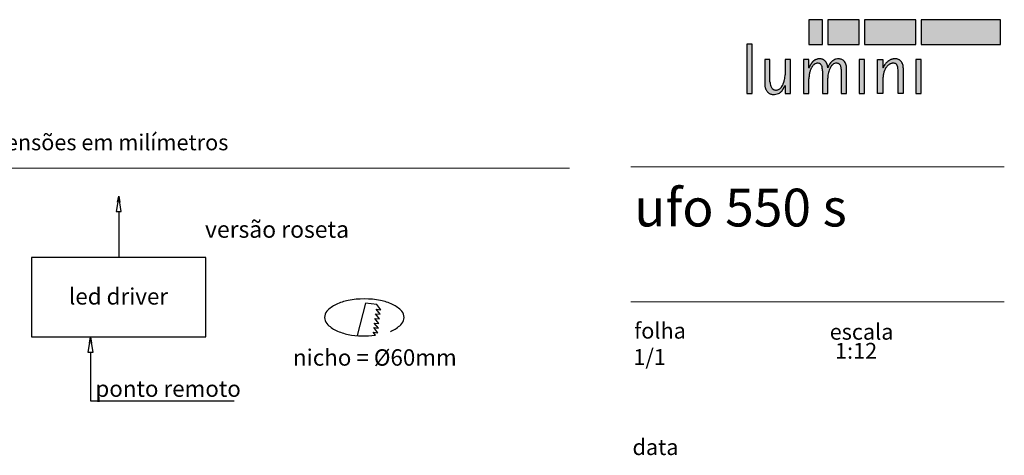
# Model space of a CAD drawing. Units: millimetres. Extents: x 0 to 201, y 0 to 278.
# Drawn here: x 77 to 201, y 223 to 278 of the extents above; entities that cross this region are included whole.
import ezdxf

# ---------------------------------------------------------------- set-up
doc = ezdxf.new("R2010")
doc.units = ezdxf.units.MM
doc.linetypes.add('SLD-Sólida', pattern=[0, 0])
doc.linetypes.add('SLD-Tracejada', pattern=[1.905, 1.27, -0.635])
for name, color, linetype in [('LINHA', 7, 'SLD-Sólida'), ('NICHO', 7, 'SLD-Sólida'), ('SLD-0', 179, 'SLD-Sólida'), ('TRAÇO', 7, 'SLD-Tracejada')]:
    doc.layers.add(name, color=color, linetype=linetype)
doc.styles.add('SLDTEXTSTYLE0', font='ARIAL.TTF', dxfattribs={"width": 0.948})
doc.styles.add('SLDTEXTSTYLE2', font='ARIAL.TTF')
doc.styles.add('SLDTEXTSTYLE3', font='ARIALBD.TTF', dxfattribs={"width": 0.948})

# ---------------------------------------------------------------- blocks, each defined once
blk = doc.blocks.new('Bloco4')
at = {"layer": 'LINHA'}
for p, q in [((10.96, 25.78), (10.64, 23.83)), ((10.83, 25), (10.96, 25.78)), ((10.96, 25.78), (11.09, 25)), ((11.29, 23.83), (10.96, 25.78)), ((10.64, 23.83), (11.29, 23.83)), ((10.97, 23.83), (10.97, 18.05)), ((21.95, 18.05), (0, 18.05)), ((0, 18.05), (0, 8.05)), ((21.95, 8.05), (21.95, 18.05)), ((0, 8.05), (21.95, 8.05)), ((7.41, 8.05), (7.08, 6.1)), ((7.28, 7.27), (7.41, 8.05)), ((7.41, 8.05), (7.54, 7.27)), ((7.73, 6.1), (7.41, 8.05)), ((7.08, 6.1), (7.73, 6.1)), ((7.41, 6.1), (7.41, 0)), ((7.41, 0), (25.5, 0))]:
    blk.add_line(p, q, dxfattribs=at)
at = {"layer": 'LINHA', "attachment_point": 1, "style": 'SLDTEXTSTYLE0'}
for s, insert, char_height in [('led driver', (4.7, 14.18), 2.065), ('ponto remoto', (8.03, 2.55), 2.0646)]:
    blk.add_mtext(s, dxfattribs=dict(at, insert=insert, char_height=char_height))
blk = doc.blocks.new('redondo_1')
at = {"layer": 'NICHO', "linetype": 'SLD-Sólida'}
for p, q in [((9.22, 8.21), (8.15, 4.11)), ((10.62, 8.04), (9.22, 8.21)), ((11.05, 6.8), (10.54, 7.45)), ((10.54, 7.45), (11.13, 7.38)), ((11.13, 7.38), (10.62, 8.04)), ((10.9, 5.63), (10.39, 6.29)), ((10.39, 6.29), (10.98, 6.22)), ((10.98, 6.22), (10.47, 6.87)), ((10.47, 6.87), (11.05, 6.8)), ((10.75, 4.46), (10.24, 5.12)), ((10.24, 5.12), (10.83, 5.05)), ((10.83, 5.05), (10.32, 5.7)), ((10.32, 5.7), (10.9, 5.63)), ((10.46, 4.17), (10.17, 4.54)), ((10.17, 4.54), (10.75, 4.46))]:
    blk.add_line(p, q, dxfattribs=at)
for centre, radius, start, end in [((9.06, -1.99), 10.73, 79.083, 100.917), ((7.04, 4.79), 3.6, 114.969, 138.3456), ((8.26, 2.17), 6.49, 100.917, 114.969), ((9.87, 2.17), 6.49, 65.031, 79.083), ((11.08, 4.79), 3.6, 41.6544, 65.031), ((5.22, 6.41), 1.17, 138.3456, 221.6544), ((12.9, 6.41), 1.17, 318.3456, 41.6544), ((7.04, 8.02), 3.6, 221.6544, 245.031), ((11.08, 8.02), 3.6, 294.969, 318.3456), ((8.26, 10.64), 6.49, 245.031, 259.083), ((9.06, 14.8), 10.73, 259.083, 277.4554), ((9.87, 10.64), 6.49, 292.4162, 294.969)]:
    blk.add_arc(centre, radius, start, end, dxfattribs=at)
at = {"layer": 'TRAÇO', "insert": (0.08, 2.39), "char_height": 2.0659, "attachment_point": 1, "style": 'SLDTEXTSTYLE0'}
blk.add_mtext('nicho = Ø60mm', dxfattribs=at)

msp = doc.modelspace()

# ---------------------------------------------------------------- hatches: boundary and pattern name
at = {"layer": 'LINHA'}
for points in [[(176.157, 275.09), (177.859, 275.09), (177.859, 278.199), (176.157, 278.199)], [(178.524, 275.09), (182.477, 275.09), (182.477, 278.199), (178.524, 278.199)], [(183.143, 275.09), (189.625, 275.09), (189.625, 278.199), (183.143, 278.199)], [(190.292, 275.09), (200.288, 275.09), (200.288, 278.199), (190.292, 278.199)], [(168.341, 268.877), (169.007, 268.877), (169.008, 275.092), (168.341, 275.092)], [(182.477, 268.877), (183.143, 268.877), (183.143, 273.166), (182.477, 273.166)], [(189.625, 268.877), (190.291, 268.877), (190.291, 273.166), (189.625, 273.166)]]:
    msp.add_hatch(color=256, dxfattribs=at).paths.add_polyline_path(points, flags=0)
h = msp.add_hatch(color=256, dxfattribs=at)
edge = h.paths.add_edge_path(flags=0)
edge.add_arc((170.381, 271.056), 2.994, 331.74728, 334.91511)
edge.add_arc((170.927, 270.913), 2.441, 332.51554, 336.03103)
edge.add_line((173.158, 269.922), (173.175, 269.922))
edge.add_line((173.175, 269.922), (173.175, 268.877))
edge.add_line((173.175, 268.877), (173.824, 268.877))
edge.add_line((173.824, 268.877), (173.824, 273.165))
edge.add_line((173.824, 273.165), (173.158, 273.165))
edge.add_line((173.158, 273.165), (173.158, 271.267))
edge.add_arc((169.682, 271.351), 3.477, 347.75744, 358.60579, ccw=False)
edge.add_arc((169.865, 271.31), 3.29, 344.80076, 347.78747, ccw=False)
edge.add_arc((169.001, 271.56), 4.189, 343.36113, 344.59184, ccw=False)
edge.add_arc((170.699, 271.053), 2.417, 340.79762, 343.3673, ccw=False)
edge.add_arc((160.414, 274.748), 13.346, 340.037, 340.33897, ccw=False)
edge.add_arc((168.808, 271.769), 4.439, 338.50434, 339.19446, ccw=False)
edge.add_arc((171.113, 270.854), 1.959, 334.02587, 338.6802, ccw=False)
edge.add_arc((171.173, 270.814), 1.888, 327.09875, 334.31609, ccw=False)
edge.add_arc((171.691, 270.476), 1.27, 321.91785, 327.20453, ccw=False)
edge.add_arc((171.847, 270.325), 1.054, 307.8716, 323.1839, ccw=False)
edge.add_arc((171.989, 270.14), 0.821, 293.19555, 307.96353, ccw=False)
edge.add_arc((172.029, 270.052), 0.724, 283.45924, 292.99625, ccw=False)
edge.add_arc((172.074, 269.834), 0.502, 279.87397, 284.24593, ccw=False)
edge.add_arc((172.025, 270.069), 0.741, 265.64134, 280.52066, ccw=False)
edge.add_arc((172.008, 269.988), 0.659, 251.09035, 266.5482, ccw=False)
edge.add_arc((171.995, 269.951), 0.62, 222.88942, 251.12975, ccw=False)
edge.add_arc((172.194, 270.135), 0.891, 199.84876, 222.90448, ccw=False)
edge.add_arc((172.751, 270.365), 1.493, 179.66043, 200.86529, ccw=False)
edge.add_line((171.257, 270.374), (171.257, 273.165))
edge.add_line((171.257, 273.165), (170.591, 273.165))
edge.add_line((170.591, 273.165), (170.591, 270.08))
edge.add_arc((172.264, 270.111), 1.674, 181.06576, 188.88755)
edge.add_arc((172.062, 270.067), 1.467, 188.41885, 194.90179)
edge.add_arc((172.011, 270.014), 1.405, 193.35375, 199.40262)
edge.add_arc((171.994, 269.997), 1.383, 198.94087, 202.21327)
edge.add_arc((171.775, 269.89), 1.14, 201.40099, 205.29998)
edge.add_arc((171.883, 269.916), 1.249, 204.26575, 209.94658)
edge.add_arc((171.86, 269.888), 1.215, 209.33193, 213.84373)
edge.add_arc((171.734, 269.794), 1.058, 213.424, 219.44114)
edge.add_arc((171.663, 269.717), 0.955, 218.56116, 228.00735)
edge.add_arc((171.621, 269.657), 0.882, 227.46922, 240.24275)
edge.add_arc((171.602, 269.618), 0.839, 240.03401, 248.78308)
edge.add_arc((171.618, 269.674), 0.897, 249.12784, 256.64139)
edge.add_arc((171.622, 269.71), 0.933, 256.95657, 264.13209)
edge.add_arc((171.638, 270.201), 1.423, 265.4836, 272.10179)
edge.add_arc((171.662, 271.325), 2.547, 270.64646, 277.48432)
edge.add_arc((171.83, 270.109), 1.319, 277.10851, 292.63367)
edge.add_arc((171.977, 269.749), 0.93, 292.78796, 308.23936)
edge.add_arc((171.898, 269.863), 1.069, 307.78663, 317.24721)
edge.add_arc((171.702, 270.062), 1.348, 316.73328, 322.64127)
edge.add_arc((171.67, 270.107), 1.401, 321.9387, 325.81227)
edge.add_arc((171.322, 270.372), 1.837, 325.08147, 327.5552)
edge.add_arc((171.294, 270.41), 1.882, 327.03604, 329.97683)
edge.add_arc((171.311, 270.454), 1.889, 328.55995, 331.49458)
edge.add_arc((171.187, 270.576), 2.057, 330.17292, 332.91346)
h = msp.add_hatch(color=256, dxfattribs=at)
edge = h.paths.add_edge_path(flags=0)
edge.add_arc((177.251, 272.023), 0.689, 106.69884, 128.15661, ccw=False)
edge.add_arc((177.273, 271.949), 0.766, 94.1006, 106.69884, ccw=False)
edge.add_arc((177.269, 272.016), 0.698, 74.97282, 94.1006, ccw=False)
edge.add_arc((177.332, 272.254), 0.452, 62.89051, 74.97282, ccw=False)
edge.add_arc((177.321, 272.233), 0.476, 50.35392, 62.89052, ccw=False)
edge.add_arc((177.361, 272.281), 0.413, 40.49916, 50.35392, ccw=False)
edge.add_arc((177.254, 272.189), 0.555, 32.56372, 40.49916, ccw=False)
edge.add_arc((177.233, 272.176), 0.579, 22.3685, 32.56372, ccw=False)
edge.add_arc((176.851, 272.018), 0.993, 6.45007, 22.3685, ccw=False)
edge.add_arc((173.801, 271.674), 4.062, 3.67461, 6.45007, ccw=False)
edge.add_arc((175.599, 271.789), 2.26, -0.5424, 3.67461, ccw=False)
edge.add_line((177.859, 271.768), (177.859, 268.877))
edge.add_line((177.859, 268.877), (178.525, 268.877))
edge.add_line((178.525, 268.877), (178.525, 270.828))
edge.add_arc((180.615, 270.828), 2.091, 173.72042, 180, ccw=False)
edge.add_arc((181.775, 270.746), 3.253, 168.58983, 174.53234, ccw=False)
edge.add_arc((181.751, 270.755), 3.228, 163.24753, 168.66315, ccw=False)
edge.add_arc((181.252, 270.906), 2.706, 156.43211, 163.25723, ccw=False)
edge.add_arc((180.552, 271.217), 1.94, 149.5041, 156.58833, ccw=False)
edge.add_arc((180.136, 271.472), 1.452, 140.0505, 149.83905, ccw=False)
edge.add_arc((179.786, 271.771), 0.992, 129.23954, 140.32713, ccw=False)
edge.add_arc((179.659, 271.943), 0.778, 111.32377, 129.98047, ccw=False)
edge.add_arc((179.621, 272.031), 0.683, 91.20563, 111.08196, ccw=False)
edge.add_arc((179.629, 272.009), 0.705, 75.56069, 91.77883, ccw=False)
edge.add_arc((179.689, 272.233), 0.473, 54.25122, 75.82882, ccw=False)
edge.add_arc((179.695, 272.238), 0.465, 34.12972, 54.51073, ccw=False)
edge.add_arc((179.555, 272.137), 0.638, 19.31, 34.54307, ccw=False)
edge.add_arc((179.248, 272.022), 0.965, 9.50438, 19.75378, ccw=False)
edge.add_arc((178.58, 271.897), 1.645, 2.7641, 9.95187, ccw=False)
edge.add_arc((268.64, 274.203), 88.445, 181.44252, 181.54726)
edge.add_line((180.228, 271.815), (180.228, 268.877))
edge.add_line((180.228, 268.877), (180.894, 268.877))
edge.add_line((180.894, 268.877), (180.894, 272.064))
edge.add_arc((179.205, 272.078), 1.689, 359.55012, 378.25979)
edge.add_arc((179.92, 272.321), 0.933, 17.80991, 31.62943)
edge.add_arc((179.898, 272.326), 0.95, 30.68764, 46.03478)
edge.add_arc((179.926, 272.338), 0.922, 46.74755, 55.38122)
edge.add_arc((179.986, 272.433), 0.81, 55.06444, 67.38805)
edge.add_arc((179.919, 272.296), 0.962, 66.86477, 79.13655)
edge.add_arc((179.871, 272.079), 1.184, 78.82974, 87.68556)
edge.add_arc((179.859, 272.104), 1.16, 87.03139, 102.57639)
edge.add_arc((179.979, 271.704), 1.577, 103.6771, 108.23081)
edge.add_arc((179.753, 272.391), 0.853, 108.23081, 115.00902)
edge.add_arc((179.979, 271.906), 1.388, 115.00902, 120.119)
edge.add_arc((179.81, 272.198), 1.051, 120.119, 124.7205)
edge.add_arc((180.122, 271.747), 1.6, 124.7205, 128.57782)
edge.add_arc((179.862, 272.074), 1.182, 128.57782, 134.33562)
edge.add_arc((180.18, 271.726), 1.653, 133.82275, 139.6774)
edge.add_arc((180.082, 271.799), 1.531, 139.36134, 143.21717)
edge.add_arc((180.592, 271.409), 2.173, 143.03714, 146.89192)
edge.add_arc((180.687, 271.36), 2.28, 147.1684, 151.89125)
edge.add_arc((180.599, 271.397), 2.185, 151.65875, 155.18304)
edge.add_arc((180.714, 271.335), 2.315, 155.00148, 157.55989)
edge.add_arc((180.759, 271.319), 2.362, 157.59208, 159.71093)
edge.add_line((178.543, 272.138), (178.524, 272.138))
edge.add_arc((177.194, 272.136), 1.331, 0.0814, 7.59705)
edge.add_arc((177.074, 272.113), 1.452, 7.86692, 12.69419)
edge.add_arc((177.136, 272.125), 1.39, 12.76928, 16.83233)
edge.add_arc((177.312, 272.177), 1.206, 16.90246, 21.14379)
edge.add_arc((177.301, 272.176), 1.217, 20.9847, 24.38586)
edge.add_arc((177.404, 272.228), 1.101, 24.11913, 30.35611)
edge.add_arc((177.436, 272.25), 1.063, 30.20108, 33.89803)
edge.add_arc((177.497, 272.296), 0.986, 33.69671, 39.03704)
edge.add_arc((177.544, 272.337), 0.924, 38.90587, 43.77816)
edge.add_arc((177.536, 272.334), 0.932, 43.54836, 46.36499)
edge.add_arc((177.527, 272.322), 0.947, 46.50669, 50.25972)
edge.add_arc((177.534, 272.326), 0.939, 50.39022, 54.67773)
edge.add_arc((177.592, 272.406), 0.841, 54.75969, 58.34515)
edge.add_arc((177.588, 272.409), 0.84, 58.02972, 62.35574)
edge.add_arc((177.571, 272.379), 0.874, 62.22698, 65.91772)
edge.add_arc((177.581, 272.408), 0.844, 65.74499, 68.04382)
edge.add_arc((177.554, 272.345), 0.912, 67.96154, 71.13889)
edge.add_arc((177.507, 272.2), 1.065, 71.27804, 74.86551)
edge.add_arc((177.519, 272.226), 1.037, 75.14682, 82.47373)
edge.add_arc((177.502, 272.094), 1.169, 82.49264, 89.00925)
edge.add_arc((177.498, 271.935), 1.329, 88.92184, 92.97984)
edge.add_arc((177.492, 272.05), 1.213, 93.00162, 95.4231)
edge.add_arc((177.487, 272.076), 1.187, 95.29237, 97.48579)
edge.add_arc((177.46, 272.236), 1.025, 97.1503, 101.60403)
edge.add_arc((177.473, 272.136), 1.126, 101.25229, 109.19749)
edge.add_arc((177.474, 272.14), 1.122, 109.29014, 116.31553)
edge.add_arc((177.496, 272.097), 1.171, 116.35972, 122.45573)
edge.add_arc((177.68, 271.831), 1.494, 122.95973, 125.27377)
edge.add_arc((177.528, 272.051), 1.227, 125.38652, 129.51546)
edge.add_arc((177.565, 272), 1.289, 129.33399, 133.33592)
edge.add_arc((177.5, 272.069), 1.195, 133.3405, 134.52477)
edge.add_arc((177.127, 272.429), 0.676, 133.39538, 134.39117)
edge.add_arc((177.77, 271.789), 1.583, 134.80366, 138.04858)
edge.add_arc((177.862, 271.707), 1.707, 138.0633, 140.76034)
edge.add_arc((177.876, 271.697), 1.723, 140.81246, 142.38164)
edge.add_arc((178.287, 271.386), 2.239, 142.51044, 144.43661)
edge.add_arc((178.046, 271.561), 1.942, 144.4767, 146.15725)
edge.add_arc((178.38, 271.339), 2.342, 146.20709, 148.51554)
edge.add_arc((178.322, 271.377), 2.273, 148.56883, 150.00216)
edge.add_arc((178.429, 271.311), 2.399, 149.90403, 151.16789)
edge.add_arc((177.917, 271.56), 1.831, 150.29369, 153.24249)
edge.add_arc((178.364, 271.309), 2.343, 152.66371, 153.44427)
edge.add_arc((179.61, 270.688), 3.735, 153.47613, 154.22845)
edge.add_arc((179.496, 270.745), 3.607, 154.25193, 154.83184)
edge.add_arc((179.792, 270.607), 3.934, 154.83836, 155.37418)
edge.add_arc((178.843, 271.042), 2.891, 155.38472, 155.87094)
edge.add_arc((179.587, 270.696), 3.71, 155.69872, 156.59646)
edge.add_arc((174.877, 272.706), 1.411, 335.04487, 337.67954, ccw=False)
edge.add_line((176.156, 272.111), (176.138, 272.111))
edge.add_line((176.138, 272.111), (176.138, 273.165))
edge.add_line((176.138, 273.165), (175.49, 273.165))
edge.add_line((175.49, 273.165), (175.49, 268.877))
edge.add_line((175.49, 268.877), (176.157, 268.877))
edge.add_line((176.157, 268.877), (176.157, 270.744))
edge.add_arc((178.881, 270.744), 2.724, 173.46734, 180, ccw=False)
edge.add_arc((181.824, 270.407), 5.686, 171.00075, 173.46734, ccw=False)
edge.add_arc((179.727, 270.693), 3.571, 166.73972, 170.26099, ccw=False)
edge.add_arc((179.299, 270.795), 3.131, 162.6794, 166.75738, ccw=False)
edge.add_arc((179.044, 270.866), 2.867, 159.09472, 162.51799, ccw=False)
edge.add_arc((178.482, 271.082), 2.264, 154.18469, 159.12176, ccw=False)
edge.add_arc((177.8, 271.429), 1.499, 149.20707, 154.79939, ccw=False)
edge.add_arc((178.154, 271.233), 1.904, 145.43502, 149.58166, ccw=False)
edge.add_arc((177.647, 271.561), 1.3, 136.62591, 144.65309, ccw=False)
edge.add_arc((177.665, 271.496), 1.358, 128.15661, 135.16858, ccw=False)
h = msp.add_hatch(color=256, dxfattribs=at)
edge = h.paths.add_edge_path(flags=0)
edge.add_arc((197.035, 266.32), 12.93, 152.99262, 153.12088)
edge.add_arc((193.595, 268.149), 9.034, 153.60771, 153.98365)
edge.add_line((185.476, 272.112), (185.474, 272.111))
edge.add_line((185.474, 272.111), (185.459, 272.111))
edge.add_line((185.459, 272.111), (185.457, 272.111))
edge.add_line((185.457, 272.111), (185.457, 273.165))
edge.add_line((185.457, 273.165), (184.809, 273.165))
edge.add_line((184.809, 273.165), (184.809, 268.877))
edge.add_line((184.809, 268.877), (185.475, 268.877))
edge.add_line((185.475, 268.877), (185.475, 270.747))
edge.add_arc((188.902, 270.674), 3.428, 174.48483, 178.78157, ccw=False)
edge.add_arc((188.558, 270.683), 3.084, 169.68959, 174.03795, ccw=False)
edge.add_arc((188.383, 270.714), 2.907, 167.54359, 169.66525, ccw=False)
edge.add_arc((188.5, 270.704), 3.023, 164.97537, 167.84885, ccw=False)
edge.add_arc((188.548, 270.675), 3.077, 161.953, 164.68413, ccw=False)
edge.add_arc((176.91, 274.704), 9.24, 340.5606, 341.23612)
edge.add_arc((188.179, 270.781), 2.694, 155.95159, 159.35203, ccw=False)
edge.add_arc((187.875, 270.908), 2.365, 150.52802, 155.74571, ccw=False)
edge.add_arc((187.303, 271.223), 1.712, 142.04746, 150.27806, ccw=False)
edge.add_arc((187.033, 271.438), 1.367, 134.56885, 142.19953, ccw=False)
edge.add_arc((186.909, 271.568), 1.187, 126.6989, 134.69154, ccw=False)
edge.add_arc((186.871, 271.609), 1.131, 120.1027, 126.41957, ccw=False)
edge.add_arc((186.771, 271.768), 0.943, 114.31712, 119.7004, ccw=False)
edge.add_arc((186.764, 271.804), 0.908, 106.28684, 114.84521, ccw=False)
edge.add_arc((186.769, 271.793), 0.919, 103.17251, 106.41784, ccw=False)
edge.add_arc((186.78, 271.741), 0.973, 99.46403, 103.10599, ccw=False)
edge.add_arc((186.788, 271.688), 1.027, 95.68331, 99.39198, ccw=False)
edge.add_arc((186.778, 271.762), 0.952, 85.92086, 95.54416, ccw=False)
edge.add_arc((186.799, 272.081), 0.633, 73.83439, 85.73943, ccw=False)
edge.add_arc((186.838, 272.22), 0.488, 64.4677, 73.71459, ccw=False)
edge.add_arc((186.855, 272.256), 0.448, 46.29234, 64.43639, ccw=False)
edge.add_arc((186.825, 272.228), 0.489, 31.42725, 46.0372, ccw=False)
edge.add_arc((186.67, 272.134), 0.67, 18.02354, 31.40397, ccw=False)
edge.add_arc((186.053, 271.944), 1.316, 4.54294, 17.56578, ccw=False)
edge.add_arc((184.841, 271.793), 2.537, -1.05126, 5.76988, ccw=False)
edge.add_line((187.377, 271.747), (187.377, 268.877))
edge.add_line((187.377, 268.877), (188.043, 268.877))
edge.add_line((188.043, 268.877), (188.043, 272.138))
edge.add_arc((186.765, 272.138), 1.277, 0, 8.18011)
edge.add_arc((186.732, 272.141), 1.31, 7.83653, 18.63989)
edge.add_arc((186.902, 272.211), 1.126, 18.02721, 25.17016)
edge.add_arc((186.931, 272.234), 1.091, 24.71191, 35.93976)
edge.add_arc((187.032, 272.31), 0.963, 35.80249, 42.38465)
edge.add_arc((187.044, 272.322), 0.947, 42.35286, 47.12715)
edge.add_arc((187.068, 272.348), 0.911, 47.11855, 54.85243)
edge.add_arc((187.099, 272.394), 0.856, 54.78213, 61.86217)
edge.add_arc((187.07, 272.345), 0.913, 61.67434, 70.94174)
edge.add_arc((187.062, 272.323), 0.937, 70.9218, 80.59578)
edge.add_arc((187.035, 272.229), 1.034, 79.96219, 86.13813)
edge.add_arc((187.01, 271.9), 1.363, 86.05069, 87.36137)
edge.add_arc((187.011, 271.751), 1.512, 87.65086, 92.42086)
edge.add_arc((187.007, 271.707), 1.556, 92.20166, 97.29831)
edge.add_arc((186.992, 271.8), 1.462, 97.18622, 100.97307)
edge.add_arc((186.986, 271.822), 1.439, 100.91167, 103.59285)
edge.add_arc((186.961, 271.92), 1.339, 103.51671, 106.19242)
edge.add_arc((186.935, 271.991), 1.263, 105.97556, 108.38712)
edge.add_arc((186.977, 271.86), 1.4, 108.29715, 111.35732)
edge.add_arc((186.965, 271.888), 1.37, 111.3559, 117.65015)
edge.add_arc((186.959, 271.891), 1.364, 117.47921, 123.57829)
edge.add_arc((187.048, 271.751), 1.53, 123.43243, 133.6443)
edge.add_arc((187.2, 271.578), 1.761, 133.3524, 138.10405)
edge.add_arc((187.42, 271.38), 2.057, 138.08486, 142.33571)
edge.add_arc((187.613, 271.23), 2.301, 142.31492, 145.3119)
edge.add_arc((187.778, 271.112), 2.504, 145.24176, 148.0389)
edge.add_arc((187.942, 271.002), 2.701, 147.90695, 149.77873)
edge.add_arc((188.378, 270.744), 3.208, 149.70427, 151.62065)
edge.add_arc((188.241, 270.811), 3.055, 151.51356, 153.14708)

# ---------------------------------------------------------------- linework, layer by layer
at = {"color": 7, "linetype": 'SLD-Sólida', "lineweight": 15}
for p, q in [((146, 259.5), (10, 259.5)), ((153.757, 259.639), (200.757, 259.639)), ((153.757, 242.652), (200.757, 242.652))]:
    msp.add_line(p, q, dxfattribs=at)
at = {"layer": 'LINHA'}
for p, q in [((177.859, 278.199), (176.157, 278.199)), ((176.157, 278.199), (176.157, 275.09)), ((177.859, 275.09), (177.859, 278.199)), ((182.477, 278.199), (178.524, 278.199)), ((178.524, 278.199), (178.524, 275.09)), ((182.477, 275.09), (182.477, 278.199)), ((189.625, 278.199), (183.143, 278.199)), ((183.143, 278.199), (183.143, 275.09)), ((189.625, 275.09), (189.625, 278.199)), ((200.288, 278.199), (190.292, 278.199)), ((190.292, 278.199), (190.292, 275.09)), ((200.288, 275.09), (200.288, 278.199)), ((169.008, 275.092), (168.341, 275.092)), ((168.341, 275.092), (168.341, 268.877)), ((169.007, 268.877), (169.008, 275.092)), ((176.157, 275.09), (177.859, 275.09)), ((178.524, 275.09), (182.477, 275.09)), ((183.143, 275.09), (189.625, 275.09)), ((190.292, 275.09), (200.288, 275.09)), ((171.257, 273.165), (170.591, 273.165)), ((170.591, 273.165), (170.591, 270.08)), ((171.257, 270.374), (171.257, 273.165)), ((173.824, 273.165), (173.158, 273.165)), ((173.158, 273.165), (173.158, 271.267)), ((173.824, 268.877), (173.824, 273.165)), ((176.138, 273.165), (175.49, 273.165)), ((175.49, 273.165), (175.49, 268.877)), ((176.138, 272.111), (176.138, 273.165)), ((183.143, 273.166), (182.477, 273.166)), ((182.477, 273.166), (182.477, 268.877)), ((183.143, 268.877), (183.143, 273.166)), ((184.809, 268.877), (184.809, 273.165)), ((184.809, 273.165), (185.457, 273.165)), ((185.457, 273.165), (185.457, 272.111)), ((190.291, 273.166), (189.625, 273.166)), ((189.625, 273.166), (189.625, 268.877)), ((190.291, 268.877), (190.291, 273.166)), ((176.156, 272.111), (176.138, 272.111)), ((177.859, 271.768), (177.859, 268.877)), ((178.543, 272.138), (178.524, 272.138)), ((180.228, 271.815), (180.228, 268.877)), ((180.894, 268.877), (180.894, 272.064)), ((185.457, 272.111), (185.459, 272.111)), ((185.459, 272.111), (185.474, 272.111)), ((185.474, 272.111), (185.476, 272.112)), ((187.377, 268.877), (187.377, 271.747)), ((188.043, 272.138), (188.043, 268.877)), ((176.157, 268.877), (176.157, 270.744)), ((178.525, 268.877), (178.525, 270.828)), ((185.475, 270.747), (185.475, 268.877)), ((173.158, 269.922), (173.175, 269.922)), ((173.175, 269.922), (173.175, 268.877)), ((168.341, 268.877), (169.007, 268.877)), ((173.175, 268.877), (173.824, 268.877)), ((175.49, 268.877), (176.157, 268.877)), ((177.859, 268.877), (178.525, 268.877)), ((180.228, 268.877), (180.894, 268.877)), ((182.477, 268.877), (183.143, 268.877)), ((185.475, 268.877), (184.809, 268.877)), ((188.043, 268.877), (187.377, 268.877)), ((189.625, 268.877), (190.291, 268.877))]:
    msp.add_line(p, q, dxfattribs=at)
for centre, radius, start, end in [((178.287, 271.386), 2.239, 142.51044, 144.43661), ((177.876, 271.697), 1.723, 140.81246, 142.38164), ((177.862, 271.707), 1.707, 138.0633, 140.76034), ((177.77, 271.789), 1.583, 134.80366, 138.04858), ((177.127, 272.429), 0.676, 133.39538, 134.39117), ((177.5, 272.069), 1.195, 133.3405, 134.52477), ((177.565, 272), 1.289, 129.33399, 133.33592), ((177.528, 272.051), 1.227, 125.38652, 129.51546), ((177.68, 271.831), 1.494, 122.95973, 125.27377), ((177.496, 272.097), 1.171, 116.35972, 122.45573), ((177.474, 272.14), 1.122, 109.29014, 116.31553), ((177.273, 271.949), 0.766, 94.1006, 106.69884), ((177.473, 272.136), 1.126, 101.25229, 109.19749), ((177.269, 272.016), 0.698, 74.97282, 94.1006), ((177.46, 272.236), 1.025, 97.1503, 101.60403), ((177.487, 272.076), 1.187, 95.29237, 97.48579), ((177.492, 272.05), 1.213, 93.00162, 95.4231), ((177.498, 271.935), 1.329, 88.92184, 92.97984), ((177.502, 272.094), 1.169, 82.49264, 89.00925), ((177.519, 272.226), 1.037, 75.14682, 82.47373), ((177.507, 272.2), 1.065, 71.27804, 74.86551), ((177.554, 272.345), 0.912, 67.96154, 71.13889), ((177.581, 272.408), 0.844, 65.74499, 68.04382), ((177.571, 272.379), 0.874, 62.22698, 65.91772), ((177.588, 272.409), 0.84, 58.02972, 62.35574), ((177.592, 272.406), 0.841, 54.75969, 58.34515), ((177.534, 272.326), 0.939, 50.39022, 54.67773), ((177.527, 272.322), 0.947, 46.50669, 50.25972), ((177.536, 272.334), 0.932, 43.54836, 46.36499), ((177.544, 272.337), 0.924, 38.90587, 43.77816), ((177.497, 272.296), 0.986, 33.69671, 39.03704), ((177.436, 272.25), 1.063, 30.20108, 33.89803), ((177.404, 272.228), 1.101, 24.11913, 30.35611), ((180.592, 271.409), 2.173, 143.03714, 146.89192), ((180.082, 271.799), 1.531, 139.36134, 143.21717), ((180.18, 271.726), 1.653, 133.82275, 139.6774), ((179.862, 272.074), 1.182, 128.57782, 134.33562), ((180.122, 271.747), 1.6, 124.7205, 128.57782), ((179.81, 272.198), 1.051, 120.119, 124.7205), ((179.979, 271.906), 1.388, 115.00902, 120.119), ((179.621, 272.031), 0.683, 91.20563, 111.08196), ((179.753, 272.391), 0.853, 108.23081, 115.00902), ((179.979, 271.704), 1.577, 103.6771, 108.23081), ((179.859, 272.104), 1.16, 87.03139, 102.57639), ((179.629, 272.009), 0.705, 75.56069, 91.77883), ((179.871, 272.079), 1.184, 78.82974, 87.68556), ((179.919, 272.296), 0.962, 66.86477, 79.13655), ((179.986, 272.433), 0.81, 55.06444, 67.38805), ((179.926, 272.338), 0.922, 46.74755, 55.38122), ((179.898, 272.326), 0.95, 30.68764, 46.03478), ((179.92, 272.321), 0.933, 17.80991, 31.62943), ((187.42, 271.38), 2.057, 138.08486, 142.33571), ((187.2, 271.578), 1.761, 133.3524, 138.10405), ((187.048, 271.751), 1.53, 123.43243, 133.6443), ((186.959, 271.891), 1.364, 117.47921, 123.57829), ((186.965, 271.888), 1.37, 111.3559, 117.65015), ((186.977, 271.86), 1.4, 108.29715, 111.35732), ((186.935, 271.991), 1.263, 105.97556, 108.38712), ((186.78, 271.741), 0.973, 99.46403, 103.10599), ((186.961, 271.92), 1.339, 103.51671, 106.19242), ((186.788, 271.688), 1.027, 95.68331, 99.39198), ((186.986, 271.822), 1.439, 100.91167, 103.59285), ((186.778, 271.762), 0.952, 85.92086, 95.54416), ((186.992, 271.8), 1.462, 97.18622, 100.97307), ((187.007, 271.707), 1.556, 92.20166, 97.29831), ((186.799, 272.081), 0.633, 73.83439, 85.73943), ((187.011, 271.751), 1.512, 87.65086, 92.42086), ((187.01, 271.9), 1.363, 86.05069, 87.36137), ((187.035, 272.229), 1.034, 79.96219, 86.13813), ((187.062, 272.323), 0.937, 70.9218, 80.59578), ((187.07, 272.345), 0.913, 61.67434, 70.94174), ((187.099, 272.394), 0.856, 54.78213, 61.86217), ((187.068, 272.348), 0.911, 47.11855, 54.85243), ((187.044, 272.322), 0.947, 42.35286, 47.12715), ((187.032, 272.31), 0.963, 35.80249, 42.38465), ((186.931, 272.234), 1.091, 24.71191, 35.93976), ((174.877, 272.706), 1.411, 335.04487, 337.67954), ((179.587, 270.696), 3.71, 155.69872, 156.59646), ((178.843, 271.042), 2.891, 155.38472, 155.87094), ((179.727, 270.693), 3.571, 166.73972, 170.26099), ((179.792, 270.607), 3.934, 154.83836, 155.37418), ((179.496, 270.745), 3.607, 154.25193, 154.83184), ((179.61, 270.688), 3.735, 153.47613, 154.22845), ((179.299, 270.795), 3.131, 162.6794, 166.75738), ((178.364, 271.309), 2.343, 152.66371, 153.44427), ((177.917, 271.56), 1.831, 150.29369, 153.24249), ((179.044, 270.866), 2.867, 159.09472, 162.51799), ((178.429, 271.311), 2.399, 149.90403, 151.16789), ((178.322, 271.377), 2.273, 148.56883, 150.00216), ((178.482, 271.082), 2.264, 154.18469, 159.12176), ((178.38, 271.339), 2.342, 146.20709, 148.51554), ((178.046, 271.561), 1.942, 144.4767, 146.15725), ((177.8, 271.429), 1.499, 149.20707, 154.79939), ((178.154, 271.233), 1.904, 145.43502, 149.58166), ((177.647, 271.561), 1.3, 136.62591, 144.65309), ((177.665, 271.496), 1.358, 128.15661, 135.16858), ((177.251, 272.023), 0.689, 106.69884, 128.15661), ((177.332, 272.254), 0.452, 62.89051, 74.97282), ((177.321, 272.233), 0.476, 50.35392, 62.89052), ((177.361, 272.281), 0.413, 40.49916, 50.35392), ((177.254, 272.189), 0.555, 32.56372, 40.49916), ((177.233, 272.176), 0.579, 22.3685, 32.56372), ((176.851, 272.018), 0.993, 6.45007, 22.3685), ((173.801, 271.674), 4.062, 3.67461, 6.45007), ((175.599, 271.789), 2.26, 359.4576, 3.67461), ((177.301, 272.176), 1.217, 20.9847, 24.38586), ((177.312, 272.177), 1.206, 16.90246, 21.14379), ((177.136, 272.125), 1.39, 12.76928, 16.83233), ((177.074, 272.113), 1.452, 7.86692, 12.69419), ((177.194, 272.136), 1.331, 0.0814, 7.59705), ((180.759, 271.319), 2.362, 157.59208, 159.71093), ((180.714, 271.335), 2.315, 155.00148, 157.55989), ((181.751, 270.755), 3.228, 163.24753, 168.66315), ((180.599, 271.397), 2.185, 151.65875, 155.18304), ((181.252, 270.906), 2.706, 156.43211, 163.25723), ((180.687, 271.36), 2.28, 147.1684, 151.89125), ((180.552, 271.217), 1.94, 149.5041, 156.58833), ((180.136, 271.472), 1.452, 140.0505, 149.83905), ((179.786, 271.771), 0.992, 129.23954, 140.32713), ((179.659, 271.943), 0.778, 111.32377, 129.98047), ((179.689, 272.233), 0.473, 54.25122, 75.82882), ((179.695, 272.238), 0.465, 34.12972, 54.51073), ((179.555, 272.137), 0.638, 19.31, 34.54307), ((179.248, 272.022), 0.965, 9.50438, 19.75378), ((178.58, 271.897), 1.645, 2.7641, 9.95187), ((268.64, 274.203), 88.445, 181.44252, 181.54726), ((179.205, 272.078), 1.689, 359.55012, 18.25979), ((193.595, 268.149), 9.034, 153.60771, 153.98365), ((197.035, 266.32), 12.93, 152.99262, 153.12088), ((188.241, 270.811), 3.055, 151.51356, 153.14708), ((188.5, 270.704), 3.023, 164.97537, 167.84885), ((188.378, 270.744), 3.208, 149.70427, 151.62065), ((188.548, 270.675), 3.077, 161.953, 164.68413), ((187.942, 271.002), 2.701, 147.90695, 149.77873), ((176.91, 274.704), 9.24, 340.5606, 341.23612), ((187.778, 271.112), 2.504, 145.24176, 148.0389), ((188.179, 270.781), 2.694, 155.95159, 159.35203), ((187.875, 270.908), 2.365, 150.52802, 155.74571), ((187.613, 271.23), 2.301, 142.31492, 145.3119), ((187.303, 271.223), 1.712, 142.04746, 150.27806), ((187.033, 271.438), 1.367, 134.56885, 142.19953), ((186.909, 271.568), 1.187, 126.6989, 134.69154), ((186.871, 271.609), 1.131, 120.1027, 126.41957), ((186.771, 271.768), 0.943, 114.31712, 119.7004), ((186.764, 271.804), 0.908, 106.28684, 114.84521), ((186.769, 271.793), 0.919, 103.17251, 106.41784), ((186.838, 272.22), 0.488, 64.4677, 73.71459), ((186.855, 272.256), 0.448, 46.29234, 64.43639), ((186.825, 272.228), 0.489, 31.42725, 46.0372), ((186.67, 272.134), 0.67, 18.02354, 31.40397), ((186.053, 271.944), 1.316, 4.54294, 17.56578), ((184.841, 271.793), 2.537, 358.94874, 5.76988), ((186.902, 272.211), 1.126, 18.02721, 25.17016), ((186.732, 272.141), 1.31, 7.83653, 18.63989), ((186.765, 272.138), 1.277, 0, 8.18011), ((172.751, 270.365), 1.493, 179.66043, 200.86529), ((160.414, 274.748), 13.346, 340.037, 340.33897), ((170.699, 271.053), 2.417, 340.79762, 343.3673), ((169.001, 271.56), 4.189, 343.36113, 344.59184), ((169.865, 271.31), 3.29, 344.80076, 347.78747), ((169.682, 271.351), 3.477, 347.75744, 358.60579), ((178.881, 270.744), 2.724, 173.46734, 180), ((181.824, 270.407), 5.686, 171.00075, 173.46734), ((180.615, 270.828), 2.091, 173.72042, 180), ((181.775, 270.746), 3.253, 168.58983, 174.53234), ((188.902, 270.674), 3.428, 174.48483, 178.78157), ((188.558, 270.683), 3.084, 169.68959, 174.03795), ((188.383, 270.714), 2.907, 167.54359, 169.66525), ((172.264, 270.111), 1.674, 181.06576, 188.88755), ((172.062, 270.067), 1.467, 188.41885, 194.90179), ((172.011, 270.014), 1.405, 193.35375, 199.40262), ((171.994, 269.997), 1.383, 198.94087, 202.21327), ((171.775, 269.89), 1.14, 201.40099, 205.29998), ((171.883, 269.916), 1.249, 204.26575, 209.94658), ((171.86, 269.888), 1.215, 209.33193, 213.84373), ((171.734, 269.794), 1.058, 213.424, 219.44114), ((171.663, 269.717), 0.955, 218.56116, 228.00735), ((171.621, 269.657), 0.882, 227.46922, 240.24275), ((172.194, 270.135), 0.891, 199.84876, 222.90448), ((171.995, 269.951), 0.62, 222.88942, 251.12975), ((172.008, 269.988), 0.659, 251.09035, 266.5482), ((172.025, 270.069), 0.741, 265.64134, 280.52066), ((172.074, 269.834), 0.502, 279.87397, 284.24593), ((172.029, 270.052), 0.724, 283.45924, 292.99625), ((171.989, 270.14), 0.821, 293.19555, 307.96353), ((171.977, 269.749), 0.93, 292.78796, 308.23936), ((171.847, 270.325), 1.054, 307.8716, 323.1839), ((171.898, 269.863), 1.069, 307.78663, 317.24721), ((171.702, 270.062), 1.348, 316.73328, 322.64127), ((171.691, 270.476), 1.27, 321.91785, 327.20453), ((171.173, 270.814), 1.888, 327.09875, 334.31609), ((171.67, 270.107), 1.401, 321.9387, 325.81227), ((171.322, 270.372), 1.837, 325.08147, 327.5552), ((171.294, 270.41), 1.882, 327.03604, 329.97683), ((171.113, 270.854), 1.959, 334.02587, 338.6802), ((171.311, 270.454), 1.889, 328.55995, 331.49458), ((168.808, 271.769), 4.439, 338.50434, 339.19446), ((171.187, 270.576), 2.057, 330.17292, 332.91346), ((170.381, 271.056), 2.994, 331.74728, 334.91511), ((170.927, 270.913), 2.441, 332.51554, 336.03103), ((171.602, 269.618), 0.839, 240.03401, 248.78308), ((171.618, 269.674), 0.897, 249.12784, 256.64139), ((171.622, 269.71), 0.933, 256.95657, 264.13209), ((171.638, 270.201), 1.423, 265.4836, 272.10179), ((171.662, 271.325), 2.547, 270.64646, 277.48432), ((171.83, 270.109), 1.319, 277.10851, 292.63367)]:
    msp.add_arc(centre, radius, start, end, dxfattribs=at)

# ---------------------------------------------------------------- block references
for name, p in [('Bloco4', (78.306, 230.178)), ('redondo_1', (111.129, 234.265))]:
    msp.add_blockref(name, p, dxfattribs=at)

# ---------------------------------------------------------------- texts
at = {"color": 7, "linetype": 'Continuous', "lineweight": 0, "char_height": 2, "attachment_point": 1}
for s, insert, style in [('dimensões em milímetros', (70.092, 263.74), 'SLDTEXTSTYLE2'), ('folha', (154.164, 240.002), 'SLDTEXTSTYLE3'), ('escala', (178.778, 239.867), 'SLDTEXTSTYLE3'), ('1/1', (154.056, 236.69), 'SLDTEXTSTYLE0')]:
    msp.add_mtext(s, dxfattribs=dict(at, insert=insert, style=style))
at = {"layer": 'LINHA', "color": 7, "insert": (100.132, 252.829), "char_height": 2.11667, "attachment_point": 1, "style": 'SLDTEXTSTYLE0'}
msp.add_mtext('versão roseta', dxfattribs=at)
at = {"layer": 'SLD-0', "attachment_point": 1}
for s, insert, char_height, style in [('ufo 550 s', (154.164, 256.901), 4.7625, 'SLDTEXTSTYLE0'), ('1:12', (179.446, 237.464), 2, 'SLDTEXTSTYLE0'), ('data', (153.947, 225.327), 2, 'SLDTEXTSTYLE3')]:
    msp.add_mtext(s, dxfattribs=dict(at, insert=insert, char_height=char_height, style=style))

doc.saveas('drawing.dxf')
